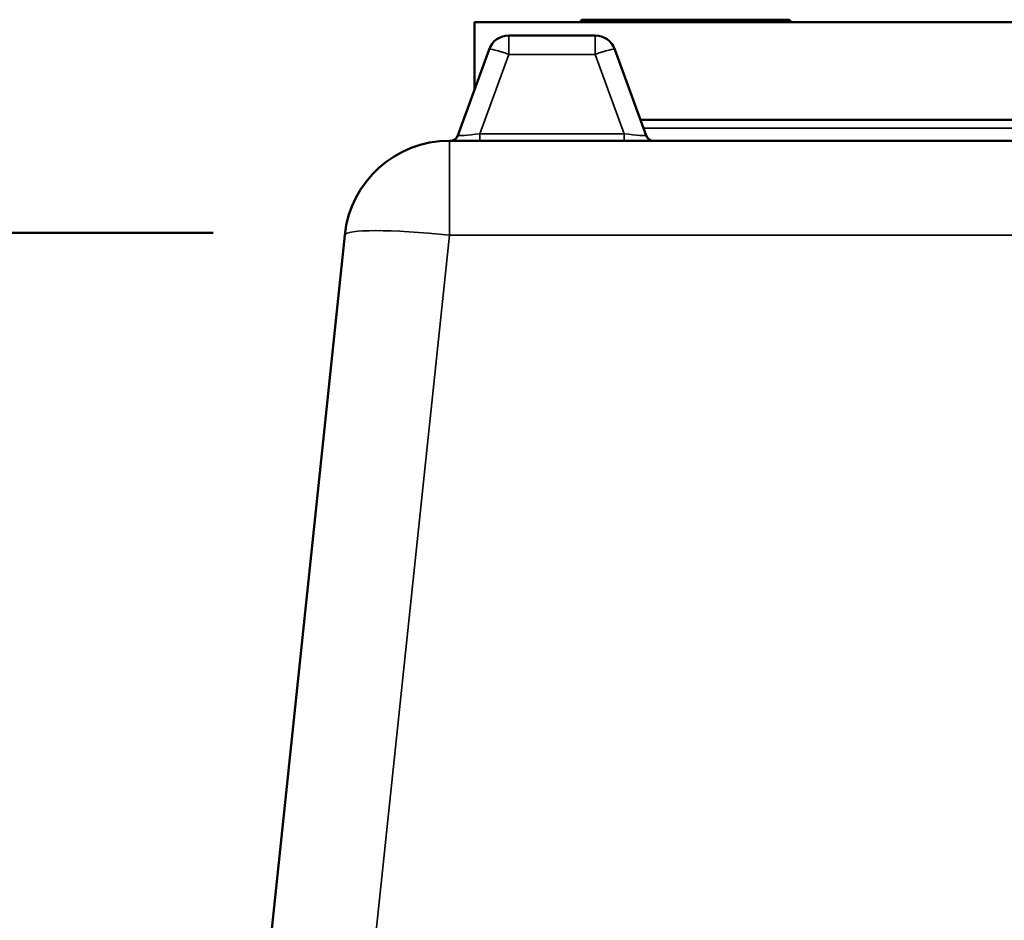
# Model space of a CAD drawing. Units: millimetres. Extents: x 155 to 12865, y -13 to 9193.
# Drawn here: x 6254 to 6628, y 5164 to 5507 of the extents above; entities that cross this region are included whole.
import ezdxf

# ---------------------------------------------------------------- set-up
doc = ezdxf.new("R2010")
doc.units = ezdxf.units.MM
doc.header["$LTSCALE"] = 31
for name, color, linetype, lineweight in [('Dimension (ISO)', 7, 'Continuous', 25), ('Sketch Geometry (ISO)', 7, 'Continuous', 25), ('Visible (ISO)', 7, 'Continuous', 50), ('Visible Narrow (ISO)', 7, 'Continuous', 35)]:
    doc.layers.add(name, color=color, linetype=linetype, lineweight=lineweight)
doc.styles.add('Tricel ISO', font='isocpeur.ttf')
doc.dimstyles.new('Tricel ISO (cm) small', dxfattribs={"dimscale": 31, "dimtxt": 2.5, "dimasz": 4, "dimexe": 1.5, "dimexo": 1.5, "dimgap": 1, "dimtad": 1, "dimdec": 0, "dimlfac": 0.1, "dimrnd": 1e-08, "dimzin": 0, "dimtxsty": 'Tricel ISO', "dimcen": 0.09, "dimdle": 10, "dimclrd": 7, "dimclre": 7, "dimclrt": 256, "dimadec": 0, "dimazin": 0, "dimtfac": 1, "dimtdec": 0, "dimtmove": 0, "dimatfit": 3, "dimfxl": 1, "dimtolj": 1, "dimtzin": 0, "dimlwd": -1, "dimlwe": -1, "dimarcsym": 0})

# ---------------------------------------------------------------- blocks, each defined once
blk = doc.blocks.new('*D10')
at = {"layer": 'Defpoints', "color": 0, "transparency": 16777216}
for p in [(7088.45, 5505.56), (7960.97, 5505.56), (5243.92, 3515.57)]:
    blk.add_point(p, dxfattribs=at)
at = {"layer": 'Dimension (ISO)', "color": 7, "transparency": 16777216}
for p, q in [((7134.95, 5505.56), (8007.47, 5505.56)), ((7960.97, 3639.57), (7960.97, 5381.56)), ((5290.42, 3515.57), (8007.47, 3515.57))]:
    blk.add_line(p, q, dxfattribs=at)
for points in [[(7940.31, 5381.56), (7981.64, 5381.56), (7960.97, 5505.56)], [(7940.31, 3639.57), (7981.64, 3639.57), (7960.97, 3515.57)]]:
    blk.add_solid(points, dxfattribs=at)
at = {"layer": 'Dimension (ISO)', "transparency": 16777216, "insert": (7891.22, 4444.69), "char_height": 77.5, "attachment_point": 4, "rotation": 90, "style": 'Tricel ISO'}
blk.add_mtext('\\A1;199', dxfattribs=at)

msp = doc.modelspace()

# ---------------------------------------------------------------- linework, layer by layer
at = {"layer": 'Sketch Geometry (ISO)', "color": 1, "lineweight": 50, "true_color": 0xff0000}
msp.add_line((5907.45, 5425.57), (6327.19, 5425.57), dxfattribs=at)
at = {"layer": 'Visible (ISO)'}
for p, q in [((7088.45, 5505.56), (6426.45, 5505.56)), ((6426.45, 5505.56), (6426.45, 5479.94)), ((6466.72, 5505.58), (6466.72, 5505.56)), ((6545.72, 5506.54), (6467.72, 5506.54)), ((6473.22, 5506.56), (6540.22, 5506.56)), ((6546.72, 5505.58), (6546.72, 5505.56)), ((6472.35, 5500.56), (6439.56, 5500.56)), ((6432.04, 5495.3), (6420.12, 5462.53)), ((6491.8, 5462.53), (6479.87, 5495.3)), ((6489.6, 5468.56), (7025.3, 5468.56)), ((7097.93, 5460.56), (6416.97, 5460.56)), ((6377.19, 5424.74), (6334.01, 5013.92))]:
    msp.add_line(p, q, dxfattribs=at)
for centre, radius, start, end in [((6467.72, 5505.54), 1, 90, 178), ((6473.22, 5505.56), 1, 90, 100.7209), ((6540.22, 5505.56), 1, 79.2791, 90), ((6545.72, 5505.54), 1, 2, 90), ((6439.56, 5492.56), 8, 90, 160), ((6472.35, 5492.56), 8, 20, 90), ((6417.3, 5463.56), 3, 270, 340), ((6494.61, 5463.56), 3, 200, 270), ((6416.97, 5420.56), 40, 90, 174)]:
    msp.add_arc(centre, radius, start, end, dxfattribs=at)
at = {"layer": 'Visible Narrow (ISO)'}
for p, q in [((6546.72, 5505.58), (6466.72, 5505.58)), ((6439.56, 5500.56), (6439.56, 5493.4)), ((6472.35, 5493.4), (6472.35, 5500.56)), ((6428.58, 5463.25), (6439.56, 5493.4)), ((6439.56, 5493.4), (6472.35, 5493.4)), ((6472.35, 5493.4), (6483.33, 5463.25)), ((6483.33, 5463.25), (6428.58, 5463.25)), ((6428.58, 5463.25), (6428.58, 5460.56)), ((6483.33, 5460.56), (6483.33, 5463.25)), ((7024.11, 5465.3), (6490.79, 5465.3)), ((6416.97, 5460.56), (6416.97, 5424.74)), ((6368.1, 4959.72), (6416.97, 5424.74)), ((6416.97, 5424.74), (7097.93, 5424.74))]:
    msp.add_line(p, q, dxfattribs=at)
for centre, major_axis, ratio, start_param, end_param in [((6439.56, 5492.56), (-7.52, 2.74), 0.098287, 4.748147, 6.283185), ((6472.35, 5492.56), (7.52, 2.74), 0.098287, 0, 1.535038), ((6429, 5463.56), (-8.89, -1.03), 0.029469, 6.268422, 7.80346), ((6482.91, 5463.56), (8.89, -1.03), 0.029469, 4.76291, 6.297948), ((6416.97, 5420.56), (-39.78, 4.18), 0.103962, 4.723315, 6.283185)]:
    msp.add_ellipse(centre, major_axis=major_axis, ratio=ratio, start_param=start_param, end_param=end_param, dxfattribs=at)

# ---------------------------------------------------------------- dimensions: what is measured, and where the dimension line sits
at = {"layer": 'Dimension (ISO)', "color": 7}
dim = msp.add_linear_dim(base=(7960.97, 5505.56), p1=(5243.92, 3515.57), p2=(7088.45, 5505.56), angle=90, dimstyle='Tricel ISO (cm) small', override={"dimgap": 1, "dimdec": 0, "dimlfac": 0.1, "dimtol": 0, "dimlim": 0, "dimtp": 0, "dimtm": 0, "dimtdec": 0, "dimtofl": 0, "dimatfit": 1}, dxfattribs=at)
dim.commit()
dim.dimension.update_dxf_attribs({"geometry": '*D10', "text_midpoint": (7960.97, 4510.57), "dimtype": 160})

doc.saveas('drawing.dxf')
